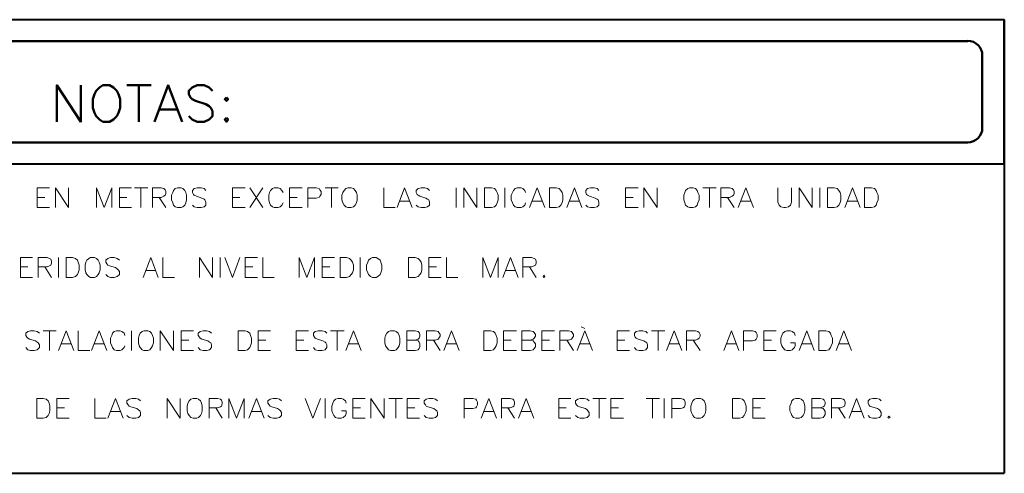
# Model space of a CAD drawing. Units: millimetres. Extents: x 1702 to 2459, y 2878 to 3234.
# Drawn here: x 2431 to 2459, y 2968 to 2981 of the extents above; entities that cross this region are included whole.
import ezdxf

# ---------------------------------------------------------------- set-up
doc = ezdxf.new("R2010")
doc.units = ezdxf.units.MM
doc.header["$LTSCALE"] = 0.1
doc.layers.add('Capa 1', color=7, linetype='Continuous')

msp = doc.modelspace()

# ---------------------------------------------------------------- linework, layer by layer
at = {"layer": 'Capa 1', "lineweight": 40}
for points in [[(2416.403, 2977.141), (2458.811, 2977.141), (2458.811, 2981.233), (2416.403, 2981.233), (2416.403, 2977.141)], [(2458.811, 2981.233), (2458.811, 2968.369)], [(2458.811, 2977.141), (2458.811, 2977.141)], [(2416.403, 2968.369), (2458.811, 2968.369)]]:
    msp.add_lwpolyline(points, dxfattribs=at)
at = {"layer": 'Capa 1', "lineweight": 50}
for points in [[(2457.779, 2980.621), (2417.423, 2980.621)], [(2458.187, 2978.161), (2458.187, 2980.213)], [(2431.943, 2978.341), (2431.943, 2979.373), (2432.627, 2978.341), (2432.627, 2979.373)], [(2433.251, 2979.373), (2433.155, 2979.313), (2433.059, 2979.217), (2433.011, 2979.121), (2432.963, 2978.977), (2432.963, 2978.737), (2433.011, 2978.593), (2433.059, 2978.497), (2433.155, 2978.401), (2433.251, 2978.341), (2433.443, 2978.341), (2433.551, 2978.401), (2433.647, 2978.497), (2433.695, 2978.593), (2433.743, 2978.737), (2433.743, 2978.977), (2433.695, 2979.121), (2433.647, 2979.217), (2433.551, 2979.313), (2433.443, 2979.373), (2433.251, 2979.373)], [(2433.935, 2979.373), (2434.619, 2979.373)], [(2434.271, 2979.373), (2434.271, 2978.341)], [(2434.715, 2978.341), (2435.099, 2979.373), (2435.495, 2978.341)], [(2436.359, 2979.217), (2436.263, 2979.313), (2436.119, 2979.373), (2435.927, 2979.373), (2435.783, 2979.313), (2435.687, 2979.217), (2435.687, 2979.121), (2435.735, 2979.025), (2435.783, 2978.977), (2435.879, 2978.929), (2436.167, 2978.833), (2436.263, 2978.785), (2436.311, 2978.737), (2436.359, 2978.641), (2436.359, 2978.497), (2436.263, 2978.401), (2436.119, 2978.341), (2435.927, 2978.341), (2435.783, 2978.401), (2435.687, 2978.497)], [(2436.755, 2979.025), (2436.707, 2978.977), (2436.755, 2978.929), (2436.803, 2978.977), (2436.755, 2979.025)], [(2434.859, 2978.689), (2435.339, 2978.689)], [(2436.755, 2978.449), (2436.707, 2978.401), (2436.755, 2978.341), (2436.803, 2978.401), (2436.755, 2978.449)], [(2417.423, 2977.753), (2457.779, 2977.753)]]:
    msp.add_lwpolyline(points, dxfattribs=at)
at = {"layer": 'Capa 1', "lineweight": 13}
for points in [[(2431.391, 2975.905), (2431.391, 2976.469), (2431.739, 2976.469)], [(2431.907, 2975.905), (2431.907, 2976.469), (2432.279, 2975.905), (2432.279, 2976.469)], [(2433.071, 2975.905), (2433.071, 2976.469), (2433.287, 2975.905), (2433.503, 2976.469), (2433.503, 2975.905)], [(2433.719, 2975.905), (2433.719, 2976.469), (2434.067, 2976.469)], [(2434.151, 2976.469), (2434.523, 2976.469)], [(2434.331, 2976.469), (2434.331, 2975.905)], [(2434.655, 2975.905), (2434.655, 2976.469), (2434.907, 2976.469), (2434.979, 2976.445), (2435.015, 2976.409), (2435.039, 2976.361), (2435.039, 2976.301), (2435.015, 2976.253), (2434.979, 2976.229), (2434.907, 2976.193), (2434.655, 2976.193)], [(2435.363, 2976.469), (2435.303, 2976.445), (2435.255, 2976.385), (2435.231, 2976.337), (2435.195, 2976.253), (2435.195, 2976.121), (2435.231, 2976.037), (2435.255, 2975.977), (2435.303, 2975.929), (2435.363, 2975.905), (2435.471, 2975.905), (2435.519, 2975.929), (2435.579, 2975.977), (2435.603, 2976.037), (2435.627, 2976.121), (2435.627, 2976.253), (2435.603, 2976.337), (2435.579, 2976.385), (2435.519, 2976.445), (2435.471, 2976.469), (2435.363, 2976.469)], [(2436.167, 2976.385), (2436.119, 2976.445), (2436.035, 2976.469), (2435.927, 2976.469), (2435.843, 2976.445), (2435.795, 2976.385), (2435.795, 2976.337), (2435.819, 2976.277), (2435.843, 2976.253), (2435.903, 2976.229), (2436.059, 2976.169), (2436.119, 2976.145), (2436.143, 2976.121), (2436.167, 2976.061), (2436.167, 2975.977), (2436.119, 2975.929), (2436.035, 2975.905), (2435.927, 2975.905), (2435.843, 2975.929), (2435.795, 2975.977)], [(2436.923, 2975.905), (2436.923, 2976.469), (2437.283, 2976.469)], [(2437.415, 2976.469), (2437.787, 2975.905)], [(2437.787, 2976.469), (2437.415, 2975.905)], [(2438.363, 2976.337), (2438.327, 2976.385), (2438.279, 2976.445), (2438.219, 2976.469), (2438.111, 2976.469), (2438.063, 2976.445), (2438.003, 2976.385), (2437.979, 2976.337), (2437.955, 2976.253), (2437.955, 2976.121), (2437.979, 2976.037), (2438.003, 2975.977), (2438.063, 2975.929), (2438.111, 2975.905), (2438.219, 2975.905), (2438.279, 2975.929), (2438.327, 2975.977), (2438.363, 2976.037)], [(2438.543, 2975.905), (2438.543, 2976.469), (2438.903, 2976.469)], [(2439.059, 2975.905), (2439.059, 2976.469), (2439.299, 2976.469), (2439.383, 2976.445), (2439.407, 2976.409), (2439.443, 2976.361), (2439.443, 2976.277), (2439.407, 2976.229), (2439.383, 2976.193), (2439.299, 2976.169), (2439.059, 2976.169)], [(2439.551, 2976.469), (2439.923, 2976.469)], [(2439.731, 2976.469), (2439.731, 2975.905)], [(2440.199, 2976.469), (2440.139, 2976.445), (2440.091, 2976.385), (2440.055, 2976.337), (2440.031, 2976.253), (2440.031, 2976.121), (2440.055, 2976.037), (2440.091, 2975.977), (2440.139, 2975.929), (2440.199, 2975.905), (2440.295, 2975.905), (2440.355, 2975.929), (2440.403, 2975.977), (2440.439, 2976.037), (2440.463, 2976.121), (2440.463, 2976.253), (2440.439, 2976.337), (2440.403, 2976.385), (2440.355, 2976.445), (2440.295, 2976.469), (2440.199, 2976.469)], [(2441.219, 2976.469), (2441.219, 2975.905), (2441.543, 2975.905)], [(2441.591, 2975.905), (2441.807, 2976.469), (2442.023, 2975.905)], [(2442.515, 2976.385), (2442.455, 2976.445), (2442.383, 2976.469), (2442.275, 2976.469), (2442.191, 2976.445), (2442.131, 2976.385), (2442.131, 2976.337), (2442.167, 2976.277), (2442.191, 2976.253), (2442.239, 2976.229), (2442.407, 2976.169), (2442.455, 2976.145), (2442.491, 2976.121), (2442.515, 2976.061), (2442.515, 2975.977), (2442.455, 2975.929), (2442.383, 2975.905), (2442.275, 2975.905), (2442.191, 2975.929), (2442.131, 2975.977)], [(2443.271, 2976.469), (2443.271, 2975.905)], [(2443.487, 2975.905), (2443.487, 2976.469), (2443.859, 2975.905), (2443.859, 2976.469)], [(2444.075, 2975.905), (2444.075, 2976.469), (2444.267, 2976.469), (2444.351, 2976.445), (2444.399, 2976.385), (2444.435, 2976.337), (2444.459, 2976.253), (2444.459, 2976.121), (2444.435, 2976.037), (2444.399, 2975.977), (2444.351, 2975.929), (2444.267, 2975.905), (2444.075, 2975.905)], [(2444.651, 2976.469), (2444.651, 2975.905)], [(2445.239, 2976.337), (2445.215, 2976.385), (2445.155, 2976.445), (2445.107, 2976.469), (2444.999, 2976.469), (2444.939, 2976.445), (2444.891, 2976.385), (2444.867, 2976.337), (2444.831, 2976.253), (2444.831, 2976.121), (2444.867, 2976.037), (2444.891, 2975.977), (2444.939, 2975.929), (2444.999, 2975.905), (2445.107, 2975.905), (2445.155, 2975.929), (2445.215, 2975.977), (2445.239, 2976.037)], [(2445.347, 2975.905), (2445.563, 2976.469), (2445.779, 2975.905)], [(2445.911, 2975.905), (2445.911, 2976.469), (2446.103, 2976.469), (2446.187, 2976.445), (2446.235, 2976.385), (2446.271, 2976.337), (2446.295, 2976.253), (2446.295, 2976.121), (2446.271, 2976.037), (2446.235, 2975.977), (2446.187, 2975.929), (2446.103, 2975.905), (2445.911, 2975.905)], [(2446.403, 2975.905), (2446.619, 2976.469), (2446.835, 2975.905)], [(2447.315, 2976.385), (2447.267, 2976.445), (2447.183, 2976.469), (2447.075, 2976.469), (2446.991, 2976.445), (2446.943, 2976.385), (2446.943, 2976.337), (2446.967, 2976.277), (2446.991, 2976.253), (2447.051, 2976.229), (2447.207, 2976.169), (2447.267, 2976.145), (2447.291, 2976.121), (2447.315, 2976.061), (2447.315, 2975.977), (2447.267, 2975.929), (2447.183, 2975.905), (2447.075, 2975.905), (2446.991, 2975.929), (2446.943, 2975.977)], [(2448.071, 2975.905), (2448.071, 2976.469), (2448.431, 2976.469)], [(2448.587, 2975.905), (2448.587, 2976.469), (2448.971, 2975.905), (2448.971, 2976.469)], [(2449.883, 2976.469), (2449.835, 2976.445), (2449.775, 2976.385), (2449.751, 2976.337), (2449.727, 2976.253), (2449.727, 2976.121), (2449.751, 2976.037), (2449.775, 2975.977), (2449.835, 2975.929), (2449.883, 2975.905), (2449.991, 2975.905), (2450.051, 2975.929), (2450.099, 2975.977), (2450.123, 2976.037), (2450.159, 2976.121), (2450.159, 2976.253), (2450.123, 2976.337), (2450.099, 2976.385), (2450.051, 2976.445), (2449.991, 2976.469), (2449.883, 2976.469)], [(2450.267, 2976.469), (2450.639, 2976.469)], [(2450.447, 2976.469), (2450.447, 2975.905)], [(2450.771, 2975.905), (2450.771, 2976.469), (2451.023, 2976.469), (2451.095, 2976.445), (2451.131, 2976.409), (2451.155, 2976.361), (2451.155, 2976.301), (2451.131, 2976.253), (2451.095, 2976.229), (2451.023, 2976.193), (2450.771, 2976.193)], [(2451.263, 2975.905), (2451.479, 2976.469), (2451.695, 2975.905)], [(2452.391, 2976.469), (2452.391, 2976.061), (2452.427, 2975.977), (2452.475, 2975.929), (2452.559, 2975.905), (2452.607, 2975.905), (2452.691, 2975.929), (2452.751, 2975.977), (2452.775, 2976.061), (2452.775, 2976.469)], [(2452.991, 2975.905), (2452.991, 2976.469), (2453.363, 2975.905), (2453.363, 2976.469)], [(2453.579, 2976.469), (2453.579, 2975.905)], [(2453.795, 2975.905), (2453.795, 2976.469), (2453.987, 2976.469), (2454.071, 2976.445), (2454.119, 2976.385), (2454.155, 2976.337), (2454.179, 2976.253), (2454.179, 2976.121), (2454.155, 2976.037), (2454.119, 2975.977), (2454.071, 2975.929), (2453.987, 2975.905), (2453.795, 2975.905)], [(2454.287, 2975.905), (2454.503, 2976.469), (2454.719, 2975.905)], [(2454.851, 2975.905), (2454.851, 2976.469), (2455.043, 2976.469), (2455.127, 2976.445), (2455.175, 2976.385), (2455.199, 2976.337), (2455.235, 2976.253), (2455.235, 2976.121), (2455.199, 2976.037), (2455.175, 2975.977), (2455.127, 2975.929), (2455.043, 2975.905), (2454.851, 2975.905)], [(2431.391, 2976.193), (2431.607, 2976.193)], [(2433.719, 2976.193), (2433.935, 2976.193)], [(2434.847, 2976.193), (2435.039, 2975.905)], [(2436.923, 2976.193), (2437.139, 2976.193)], [(2438.543, 2976.193), (2438.759, 2976.193)], [(2441.675, 2976.085), (2441.951, 2976.085)], [(2445.431, 2976.085), (2445.695, 2976.085)], [(2446.487, 2976.085), (2446.751, 2976.085)], [(2448.071, 2976.193), (2448.287, 2976.193)], [(2450.963, 2976.193), (2451.155, 2975.905)], [(2451.347, 2976.085), (2451.611, 2976.085)], [(2454.371, 2976.085), (2454.635, 2976.085)], [(2431.391, 2975.905), (2431.739, 2975.905)], [(2433.719, 2975.905), (2434.067, 2975.905)], [(2436.923, 2975.905), (2437.283, 2975.905)], [(2438.543, 2975.905), (2438.903, 2975.905)], [(2448.071, 2975.905), (2448.431, 2975.905)], [(2430.911, 2973.925), (2430.911, 2974.489), (2431.259, 2974.489)], [(2431.415, 2973.925), (2431.415, 2974.489), (2431.667, 2974.489), (2431.739, 2974.465), (2431.775, 2974.441), (2431.799, 2974.381), (2431.799, 2974.333), (2431.775, 2974.273), (2431.739, 2974.249), (2431.667, 2974.225), (2431.415, 2974.225)], [(2431.991, 2974.489), (2431.991, 2973.925)], [(2432.207, 2973.925), (2432.207, 2974.489), (2432.387, 2974.489), (2432.471, 2974.465), (2432.531, 2974.417), (2432.555, 2974.357), (2432.579, 2974.273), (2432.579, 2974.141), (2432.555, 2974.057), (2432.531, 2974.009), (2432.471, 2973.949), (2432.387, 2973.925), (2432.207, 2973.925)], [(2432.903, 2974.489), (2432.855, 2974.465), (2432.795, 2974.417), (2432.771, 2974.357), (2432.747, 2974.273), (2432.747, 2974.141), (2432.771, 2974.057), (2432.795, 2974.009), (2432.855, 2973.949), (2432.903, 2973.925), (2433.011, 2973.925), (2433.071, 2973.949), (2433.119, 2974.009), (2433.143, 2974.057), (2433.179, 2974.141), (2433.179, 2974.273), (2433.143, 2974.357), (2433.119, 2974.417), (2433.071, 2974.465), (2433.011, 2974.489), (2432.903, 2974.489)], [(2433.719, 2974.417), (2433.659, 2974.465), (2433.575, 2974.489), (2433.467, 2974.489), (2433.395, 2974.465), (2433.335, 2974.417), (2433.335, 2974.357), (2433.359, 2974.309), (2433.395, 2974.273), (2433.443, 2974.249), (2433.611, 2974.201), (2433.659, 2974.165), (2433.683, 2974.141), (2433.719, 2974.093), (2433.719, 2974.009), (2433.659, 2973.949), (2433.575, 2973.925), (2433.467, 2973.925), (2433.395, 2973.949), (2433.335, 2974.009)], [(2434.391, 2973.925), (2434.607, 2974.489), (2434.823, 2973.925)], [(2434.955, 2974.489), (2434.955, 2973.925), (2435.279, 2973.925)], [(2435.987, 2973.925), (2435.987, 2974.489), (2436.359, 2973.925), (2436.359, 2974.489)], [(2436.575, 2974.489), (2436.575, 2973.925)], [(2436.707, 2974.489), (2436.923, 2973.925), (2437.139, 2974.489)], [(2437.283, 2973.925), (2437.283, 2974.489), (2437.631, 2974.489)], [(2437.787, 2974.489), (2437.787, 2973.925), (2438.111, 2973.925)], [(2438.819, 2973.925), (2438.819, 2974.489), (2439.035, 2973.925), (2439.251, 2974.489), (2439.251, 2973.925)], [(2439.467, 2973.925), (2439.467, 2974.489), (2439.815, 2974.489)], [(2439.983, 2973.925), (2439.983, 2974.489), (2440.163, 2974.489), (2440.247, 2974.465), (2440.295, 2974.417), (2440.331, 2974.357), (2440.355, 2974.273), (2440.355, 2974.141), (2440.331, 2974.057), (2440.295, 2974.009), (2440.247, 2973.949), (2440.163, 2973.925), (2439.983, 2973.925)], [(2440.547, 2974.489), (2440.547, 2973.925)], [(2440.895, 2974.489), (2440.835, 2974.465), (2440.787, 2974.417), (2440.763, 2974.357), (2440.727, 2974.273), (2440.727, 2974.141), (2440.763, 2974.057), (2440.787, 2974.009), (2440.835, 2973.949), (2440.895, 2973.925), (2441.003, 2973.925), (2441.051, 2973.949), (2441.111, 2974.009), (2441.135, 2974.057), (2441.159, 2974.141), (2441.159, 2974.273), (2441.135, 2974.357), (2441.111, 2974.417), (2441.051, 2974.465), (2441.003, 2974.489), (2440.895, 2974.489)], [(2441.915, 2973.925), (2441.915, 2974.489), (2442.107, 2974.489), (2442.191, 2974.465), (2442.239, 2974.417), (2442.275, 2974.357), (2442.299, 2974.273), (2442.299, 2974.141), (2442.275, 2974.057), (2442.239, 2974.009), (2442.191, 2973.949), (2442.107, 2973.925), (2441.915, 2973.925)], [(2442.491, 2973.925), (2442.491, 2974.489), (2442.839, 2974.489)], [(2442.995, 2974.489), (2442.995, 2973.925), (2443.319, 2973.925)], [(2444.027, 2973.925), (2444.027, 2974.489), (2444.243, 2973.925), (2444.459, 2974.489), (2444.459, 2973.925)], [(2444.591, 2973.925), (2444.807, 2974.489), (2445.023, 2973.925)], [(2445.155, 2973.925), (2445.155, 2974.489), (2445.407, 2974.489), (2445.479, 2974.465), (2445.515, 2974.441), (2445.539, 2974.381), (2445.539, 2974.333), (2445.515, 2974.273), (2445.479, 2974.249), (2445.407, 2974.225), (2445.155, 2974.225)], [(2430.911, 2974.225), (2431.127, 2974.225)], [(2431.607, 2974.225), (2431.799, 2973.925)], [(2434.475, 2974.117), (2434.739, 2974.117)], [(2437.283, 2974.225), (2437.499, 2974.225)], [(2439.467, 2974.225), (2439.683, 2974.225)], [(2442.491, 2974.225), (2442.707, 2974.225)], [(2444.675, 2974.117), (2444.939, 2974.117)], [(2445.347, 2974.225), (2445.539, 2973.925)], [(2430.911, 2973.925), (2431.259, 2973.925)], [(2437.283, 2973.925), (2437.631, 2973.925)], [(2439.467, 2973.925), (2439.815, 2973.925)], [(2442.491, 2973.925), (2442.839, 2973.925)], [(2445.755, 2973.985), (2445.731, 2973.949), (2445.755, 2973.925), (2445.779, 2973.949), (2445.755, 2973.985)], [(2446.919, 2972.473), (2446.811, 2972.521)], [(2431.451, 2972.341), (2431.391, 2972.389), (2431.307, 2972.413), (2431.199, 2972.413), (2431.127, 2972.389), (2431.067, 2972.341), (2431.067, 2972.281), (2431.091, 2972.233), (2431.127, 2972.197), (2431.175, 2972.173), (2431.343, 2972.125), (2431.391, 2972.089), (2431.415, 2972.065), (2431.451, 2972.017), (2431.451, 2971.933), (2431.391, 2971.873), (2431.307, 2971.849), (2431.199, 2971.849), (2431.127, 2971.873), (2431.067, 2971.933)], [(2431.559, 2972.413), (2431.931, 2972.413)], [(2431.739, 2972.413), (2431.739, 2971.849)], [(2431.991, 2971.849), (2432.207, 2972.413), (2432.423, 2971.849)], [(2432.555, 2972.413), (2432.555, 2971.849), (2432.879, 2971.849)], [(2432.927, 2971.849), (2433.143, 2972.413), (2433.359, 2971.849)], [(2433.875, 2972.281), (2433.851, 2972.341), (2433.791, 2972.389), (2433.743, 2972.413), (2433.635, 2972.413), (2433.575, 2972.389), (2433.527, 2972.341), (2433.503, 2972.281), (2433.467, 2972.197), (2433.467, 2972.065), (2433.503, 2971.981), (2433.527, 2971.933), (2433.575, 2971.873), (2433.635, 2971.849), (2433.743, 2971.849), (2433.791, 2971.873), (2433.851, 2971.933), (2433.875, 2971.981)], [(2434.067, 2972.413), (2434.067, 2971.849)], [(2434.415, 2972.413), (2434.367, 2972.389), (2434.307, 2972.341), (2434.283, 2972.281), (2434.259, 2972.197), (2434.259, 2972.065), (2434.283, 2971.981), (2434.307, 2971.933), (2434.367, 2971.873), (2434.415, 2971.849), (2434.523, 2971.849), (2434.583, 2971.873), (2434.631, 2971.933), (2434.655, 2971.981), (2434.691, 2972.065), (2434.691, 2972.197), (2434.655, 2972.281), (2434.631, 2972.341), (2434.583, 2972.389), (2434.523, 2972.413), (2434.415, 2972.413)], [(2434.871, 2971.849), (2434.871, 2972.413), (2435.255, 2971.849), (2435.255, 2972.413)], [(2435.471, 2971.849), (2435.471, 2972.413), (2435.819, 2972.413)], [(2435.471, 2972.149), (2435.687, 2972.149)], [(2436.335, 2972.341), (2436.275, 2972.389), (2436.203, 2972.413), (2436.095, 2972.413), (2436.011, 2972.389), (2435.951, 2972.341), (2435.951, 2972.281), (2435.987, 2972.233), (2436.011, 2972.197), (2436.059, 2972.173), (2436.227, 2972.125), (2436.275, 2972.089), (2436.311, 2972.065), (2436.335, 2972.017), (2436.335, 2971.933), (2436.275, 2971.873), (2436.203, 2971.849), (2436.095, 2971.849), (2436.011, 2971.873), (2435.951, 2971.933)], [(2437.091, 2971.849), (2437.091, 2972.413), (2437.283, 2972.413), (2437.355, 2972.389), (2437.415, 2972.341), (2437.439, 2972.281), (2437.463, 2972.197), (2437.463, 2972.065), (2437.439, 2971.981), (2437.415, 2971.933), (2437.355, 2971.873), (2437.283, 2971.849), (2437.091, 2971.849)], [(2437.655, 2971.849), (2437.655, 2972.413), (2438.003, 2972.413)], [(2437.655, 2972.149), (2437.871, 2972.149)], [(2438.735, 2971.849), (2438.735, 2972.413), (2439.083, 2972.413)], [(2438.735, 2972.149), (2438.951, 2972.149)], [(2439.599, 2972.341), (2439.551, 2972.389), (2439.467, 2972.413), (2439.359, 2972.413), (2439.275, 2972.389), (2439.227, 2972.341), (2439.227, 2972.281), (2439.251, 2972.233), (2439.275, 2972.197), (2439.335, 2972.173), (2439.491, 2972.125), (2439.551, 2972.089), (2439.575, 2972.065), (2439.599, 2972.017), (2439.599, 2971.933), (2439.551, 2971.873), (2439.467, 2971.849), (2439.359, 2971.849), (2439.275, 2971.873), (2439.227, 2971.933)], [(2439.707, 2972.413), (2440.091, 2972.413)], [(2439.899, 2972.413), (2439.899, 2971.849)], [(2440.139, 2971.849), (2440.355, 2972.413), (2440.571, 2971.849)], [(2441.411, 2972.413), (2441.351, 2972.389), (2441.303, 2972.341), (2441.267, 2972.281), (2441.243, 2972.197), (2441.243, 2972.065), (2441.267, 2971.981), (2441.303, 2971.933), (2441.351, 2971.873), (2441.411, 2971.849), (2441.519, 2971.849), (2441.567, 2971.873), (2441.627, 2971.933), (2441.651, 2971.981), (2441.675, 2972.065), (2441.675, 2972.197), (2441.651, 2972.281), (2441.627, 2972.341), (2441.567, 2972.389), (2441.519, 2972.413), (2441.411, 2972.413)], [(2442.107, 2972.149), (2442.191, 2972.125), (2442.215, 2972.089), (2442.239, 2972.041), (2442.239, 2971.957), (2442.215, 2971.909), (2442.191, 2971.873), (2442.107, 2971.849), (2441.867, 2971.849), (2441.867, 2972.413), (2442.107, 2972.413), (2442.191, 2972.389), (2442.215, 2972.365), (2442.239, 2972.305), (2442.239, 2972.257), (2442.215, 2972.197), (2442.191, 2972.173), (2442.107, 2972.149), (2441.867, 2972.149)], [(2442.431, 2971.849), (2442.431, 2972.413), (2442.671, 2972.413), (2442.755, 2972.389), (2442.779, 2972.365), (2442.815, 2972.305), (2442.815, 2972.257), (2442.779, 2972.197), (2442.755, 2972.173), (2442.671, 2972.149), (2442.431, 2972.149)], [(2442.623, 2972.149), (2442.815, 2971.849)], [(2442.923, 2971.849), (2443.139, 2972.413), (2443.355, 2971.849)], [(2444.051, 2971.849), (2444.051, 2972.413), (2444.243, 2972.413), (2444.327, 2972.389), (2444.375, 2972.341), (2444.399, 2972.281), (2444.435, 2972.197), (2444.435, 2972.065), (2444.399, 2971.981), (2444.375, 2971.933), (2444.327, 2971.873), (2444.243, 2971.849), (2444.051, 2971.849)], [(2444.615, 2971.849), (2444.615, 2972.413), (2444.975, 2972.413)], [(2444.615, 2972.149), (2444.831, 2972.149)], [(2445.371, 2972.149), (2445.455, 2972.125), (2445.479, 2972.089), (2445.515, 2972.041), (2445.515, 2971.957), (2445.479, 2971.909), (2445.455, 2971.873), (2445.371, 2971.849), (2445.131, 2971.849), (2445.131, 2972.413), (2445.371, 2972.413), (2445.455, 2972.389), (2445.479, 2972.365), (2445.515, 2972.305), (2445.515, 2972.257), (2445.479, 2972.197), (2445.455, 2972.173), (2445.371, 2972.149), (2445.131, 2972.149)], [(2445.695, 2971.849), (2445.695, 2972.413), (2446.055, 2972.413)], [(2445.695, 2972.149), (2445.911, 2972.149)], [(2446.211, 2971.849), (2446.211, 2972.413), (2446.451, 2972.413), (2446.535, 2972.389), (2446.559, 2972.365), (2446.595, 2972.305), (2446.595, 2972.257), (2446.559, 2972.197), (2446.535, 2972.173), (2446.451, 2972.149), (2446.211, 2972.149)], [(2446.403, 2972.149), (2446.595, 2971.849)], [(2446.703, 2971.849), (2446.919, 2972.413), (2447.135, 2971.849)], [(2447.831, 2971.849), (2447.831, 2972.413), (2448.179, 2972.413)], [(2447.831, 2972.149), (2448.047, 2972.149)], [(2448.695, 2972.341), (2448.647, 2972.389), (2448.563, 2972.413), (2448.455, 2972.413), (2448.371, 2972.389), (2448.323, 2972.341), (2448.323, 2972.281), (2448.347, 2972.233), (2448.371, 2972.197), (2448.431, 2972.173), (2448.587, 2972.125), (2448.647, 2972.089), (2448.671, 2972.065), (2448.695, 2972.017), (2448.695, 2971.933), (2448.647, 2971.873), (2448.563, 2971.849), (2448.455, 2971.849), (2448.371, 2971.873), (2448.323, 2971.933)], [(2448.803, 2972.413), (2449.187, 2972.413)], [(2448.995, 2972.413), (2448.995, 2971.849)], [(2449.235, 2971.849), (2449.451, 2972.413), (2449.667, 2971.849)], [(2449.799, 2971.849), (2449.799, 2972.413), (2450.051, 2972.413), (2450.123, 2972.389), (2450.159, 2972.365), (2450.183, 2972.305), (2450.183, 2972.257), (2450.159, 2972.197), (2450.123, 2972.173), (2450.051, 2972.149), (2449.799, 2972.149)], [(2449.991, 2972.149), (2450.183, 2971.849)], [(2450.855, 2971.849), (2451.071, 2972.413), (2451.287, 2971.849)], [(2451.419, 2971.849), (2451.419, 2972.413), (2451.671, 2972.413), (2451.743, 2972.389), (2451.779, 2972.365), (2451.803, 2972.305), (2451.803, 2972.233), (2451.779, 2972.173), (2451.743, 2972.149), (2451.671, 2972.125), (2451.419, 2972.125)], [(2451.995, 2971.849), (2451.995, 2972.413), (2452.343, 2972.413)], [(2451.995, 2972.149), (2452.211, 2972.149)], [(2452.883, 2972.281), (2452.859, 2972.341), (2452.799, 2972.389), (2452.751, 2972.413), (2452.643, 2972.413), (2452.583, 2972.389), (2452.535, 2972.341), (2452.499, 2972.281), (2452.475, 2972.197), (2452.475, 2972.065), (2452.499, 2971.981), (2452.535, 2971.933), (2452.583, 2971.873), (2452.643, 2971.849), (2452.751, 2971.849), (2452.799, 2971.873), (2452.859, 2971.933), (2452.883, 2971.981), (2452.883, 2972.065), (2452.751, 2972.065)], [(2452.991, 2971.849), (2453.207, 2972.413), (2453.423, 2971.849)], [(2453.555, 2971.849), (2453.555, 2972.413), (2453.747, 2972.413), (2453.831, 2972.389), (2453.879, 2972.341), (2453.903, 2972.281), (2453.939, 2972.197), (2453.939, 2972.065), (2453.903, 2971.981), (2453.879, 2971.933), (2453.831, 2971.873), (2453.747, 2971.849), (2453.555, 2971.849)], [(2454.047, 2971.849), (2454.263, 2972.413), (2454.479, 2971.849)], [(2432.063, 2972.041), (2432.339, 2972.041)], [(2433.011, 2972.041), (2433.287, 2972.041)], [(2440.223, 2972.041), (2440.487, 2972.041)], [(2442.995, 2972.041), (2443.271, 2972.041)], [(2446.775, 2972.041), (2447.051, 2972.041)], [(2449.319, 2972.041), (2449.583, 2972.041)], [(2450.939, 2972.041), (2451.203, 2972.041)], [(2453.075, 2972.041), (2453.339, 2972.041)], [(2454.119, 2972.041), (2454.395, 2972.041)], [(2435.471, 2971.849), (2435.819, 2971.849)], [(2437.655, 2971.849), (2438.003, 2971.849)], [(2438.735, 2971.849), (2439.083, 2971.849)], [(2444.615, 2971.849), (2444.975, 2971.849)], [(2445.695, 2971.849), (2446.055, 2971.849)], [(2447.831, 2971.849), (2448.179, 2971.849)], [(2451.995, 2971.849), (2452.343, 2971.849)], [(2431.379, 2969.929), (2431.379, 2970.493), (2431.559, 2970.493), (2431.643, 2970.469), (2431.703, 2970.421), (2431.727, 2970.361), (2431.751, 2970.277), (2431.751, 2970.145), (2431.727, 2970.061), (2431.703, 2970.013), (2431.643, 2969.953), (2431.559, 2969.929), (2431.379, 2969.929)], [(2431.943, 2969.929), (2431.943, 2970.493), (2432.291, 2970.493)], [(2433.023, 2970.493), (2433.023, 2969.929), (2433.347, 2969.929)], [(2433.395, 2969.929), (2433.611, 2970.493), (2433.827, 2969.929)], [(2434.319, 2970.421), (2434.259, 2970.469), (2434.187, 2970.493), (2434.079, 2970.493), (2433.995, 2970.469), (2433.935, 2970.421), (2433.935, 2970.361), (2433.971, 2970.313), (2433.995, 2970.277), (2434.043, 2970.253), (2434.211, 2970.205), (2434.259, 2970.169), (2434.295, 2970.145), (2434.319, 2970.097), (2434.319, 2970.013), (2434.259, 2969.953), (2434.187, 2969.929), (2434.079, 2969.929), (2433.995, 2969.953), (2433.935, 2970.013)], [(2435.075, 2969.929), (2435.075, 2970.493), (2435.447, 2969.929), (2435.447, 2970.493)], [(2435.807, 2970.493), (2435.747, 2970.469), (2435.699, 2970.421), (2435.663, 2970.361), (2435.639, 2970.277), (2435.639, 2970.145), (2435.663, 2970.061), (2435.699, 2970.013), (2435.747, 2969.953), (2435.807, 2969.929), (2435.915, 2969.929), (2435.963, 2969.953), (2436.023, 2970.013), (2436.047, 2970.061), (2436.071, 2970.145), (2436.071, 2970.277), (2436.047, 2970.361), (2436.023, 2970.421), (2435.963, 2970.469), (2435.915, 2970.493), (2435.807, 2970.493)], [(2436.263, 2969.929), (2436.263, 2970.493), (2436.503, 2970.493), (2436.587, 2970.469), (2436.611, 2970.445), (2436.635, 2970.385), (2436.635, 2970.337), (2436.611, 2970.277), (2436.587, 2970.253), (2436.503, 2970.229), (2436.263, 2970.229)], [(2436.827, 2969.929), (2436.827, 2970.493), (2437.043, 2969.929), (2437.259, 2970.493), (2437.259, 2969.929)], [(2437.391, 2969.929), (2437.607, 2970.493), (2437.823, 2969.929)], [(2438.315, 2970.421), (2438.255, 2970.469), (2438.183, 2970.493), (2438.075, 2970.493), (2437.991, 2970.469), (2437.931, 2970.421), (2437.931, 2970.361), (2437.967, 2970.313), (2437.991, 2970.277), (2438.039, 2970.253), (2438.207, 2970.205), (2438.255, 2970.169), (2438.291, 2970.145), (2438.315, 2970.097), (2438.315, 2970.013), (2438.255, 2969.953), (2438.183, 2969.929), (2438.075, 2969.929), (2437.991, 2969.953), (2437.931, 2970.013)], [(2438.987, 2970.493), (2439.203, 2969.929), (2439.419, 2970.493)], [(2439.551, 2970.493), (2439.551, 2969.929)], [(2440.151, 2970.361), (2440.127, 2970.421), (2440.067, 2970.469), (2440.019, 2970.493), (2439.911, 2970.493), (2439.851, 2970.469), (2439.803, 2970.421), (2439.767, 2970.361), (2439.743, 2970.277), (2439.743, 2970.145), (2439.767, 2970.061), (2439.803, 2970.013), (2439.851, 2969.953), (2439.911, 2969.929), (2440.019, 2969.929), (2440.067, 2969.953), (2440.127, 2970.013), (2440.151, 2970.061), (2440.151, 2970.145), (2440.019, 2970.145)], [(2440.343, 2969.929), (2440.343, 2970.493), (2440.691, 2970.493)], [(2440.847, 2969.929), (2440.847, 2970.493), (2441.231, 2969.929), (2441.231, 2970.493)], [(2441.363, 2970.493), (2441.747, 2970.493)], [(2441.555, 2970.493), (2441.555, 2969.929)], [(2441.879, 2969.929), (2441.879, 2970.493), (2442.227, 2970.493)], [(2442.743, 2970.421), (2442.683, 2970.469), (2442.611, 2970.493), (2442.503, 2970.493), (2442.419, 2970.469), (2442.359, 2970.421), (2442.359, 2970.361), (2442.395, 2970.313), (2442.419, 2970.277), (2442.467, 2970.253), (2442.635, 2970.205), (2442.683, 2970.169), (2442.719, 2970.145), (2442.743, 2970.097), (2442.743, 2970.013), (2442.683, 2969.953), (2442.611, 2969.929), (2442.503, 2969.929), (2442.419, 2969.953), (2442.359, 2970.013)], [(2443.499, 2969.929), (2443.499, 2970.493), (2443.739, 2970.493), (2443.823, 2970.469), (2443.847, 2970.445), (2443.871, 2970.385), (2443.871, 2970.313), (2443.847, 2970.253), (2443.823, 2970.229), (2443.739, 2970.205), (2443.499, 2970.205)], [(2443.979, 2969.929), (2444.195, 2970.493), (2444.411, 2969.929)], [(2444.555, 2969.929), (2444.555, 2970.493), (2444.795, 2970.493), (2444.879, 2970.469), (2444.903, 2970.445), (2444.927, 2970.385), (2444.927, 2970.337), (2444.903, 2970.277), (2444.879, 2970.253), (2444.795, 2970.229), (2444.555, 2970.229)], [(2445.035, 2969.929), (2445.251, 2970.493), (2445.467, 2969.929)], [(2446.175, 2969.929), (2446.175, 2970.493), (2446.523, 2970.493)], [(2447.039, 2970.421), (2446.979, 2970.469), (2446.895, 2970.493), (2446.787, 2970.493), (2446.715, 2970.469), (2446.655, 2970.421), (2446.655, 2970.361), (2446.679, 2970.313), (2446.715, 2970.277), (2446.763, 2970.253), (2446.931, 2970.205), (2446.979, 2970.169), (2447.003, 2970.145), (2447.039, 2970.097), (2447.039, 2970.013), (2446.979, 2969.953), (2446.895, 2969.929), (2446.787, 2969.929), (2446.715, 2969.953), (2446.655, 2970.013)], [(2447.147, 2970.493), (2447.519, 2970.493)], [(2447.327, 2970.493), (2447.327, 2969.929)], [(2447.651, 2969.929), (2447.651, 2970.493), (2448.011, 2970.493)], [(2448.659, 2970.493), (2449.031, 2970.493)], [(2448.839, 2970.493), (2448.839, 2969.929)], [(2449.163, 2970.493), (2449.163, 2969.929)], [(2449.379, 2969.929), (2449.379, 2970.493), (2449.631, 2970.493), (2449.703, 2970.469), (2449.739, 2970.445), (2449.763, 2970.385), (2449.763, 2970.313), (2449.739, 2970.253), (2449.703, 2970.229), (2449.631, 2970.205), (2449.379, 2970.205)], [(2450.087, 2970.493), (2450.027, 2970.469), (2449.979, 2970.421), (2449.955, 2970.361), (2449.919, 2970.277), (2449.919, 2970.145), (2449.955, 2970.061), (2449.979, 2970.013), (2450.027, 2969.953), (2450.087, 2969.929), (2450.195, 2969.929), (2450.243, 2969.953), (2450.303, 2970.013), (2450.327, 2970.061), (2450.351, 2970.145), (2450.351, 2970.277), (2450.327, 2970.361), (2450.303, 2970.421), (2450.243, 2970.469), (2450.195, 2970.493), (2450.087, 2970.493)], [(2451.107, 2969.929), (2451.107, 2970.493), (2451.299, 2970.493), (2451.383, 2970.469), (2451.431, 2970.421), (2451.467, 2970.361), (2451.491, 2970.277), (2451.491, 2970.145), (2451.467, 2970.061), (2451.431, 2970.013), (2451.383, 2969.953), (2451.299, 2969.929), (2451.107, 2969.929)], [(2451.683, 2969.929), (2451.683, 2970.493), (2452.031, 2970.493)], [(2452.895, 2970.493), (2452.835, 2970.469), (2452.787, 2970.421), (2452.763, 2970.361), (2452.727, 2970.277), (2452.727, 2970.145), (2452.763, 2970.061), (2452.787, 2970.013), (2452.835, 2969.953), (2452.895, 2969.929), (2453.003, 2969.929), (2453.051, 2969.953), (2453.111, 2970.013), (2453.135, 2970.061), (2453.159, 2970.145), (2453.159, 2970.277), (2453.135, 2970.361), (2453.111, 2970.421), (2453.051, 2970.469), (2453.003, 2970.493), (2452.895, 2970.493)], [(2453.591, 2970.229), (2453.675, 2970.205), (2453.699, 2970.169), (2453.735, 2970.121), (2453.735, 2970.037), (2453.699, 2969.989), (2453.675, 2969.953), (2453.591, 2969.929), (2453.351, 2969.929), (2453.351, 2970.493), (2453.591, 2970.493), (2453.675, 2970.469), (2453.699, 2970.445), (2453.735, 2970.385), (2453.735, 2970.337), (2453.699, 2970.277), (2453.675, 2970.253), (2453.591, 2970.229), (2453.351, 2970.229)], [(2453.915, 2969.929), (2453.915, 2970.493), (2454.167, 2970.493), (2454.239, 2970.469), (2454.275, 2970.445), (2454.299, 2970.385), (2454.299, 2970.337), (2454.275, 2970.277), (2454.239, 2970.253), (2454.167, 2970.229), (2453.915, 2970.229)], [(2454.407, 2969.929), (2454.623, 2970.493), (2454.839, 2969.929)], [(2455.319, 2970.421), (2455.271, 2970.469), (2455.187, 2970.493), (2455.079, 2970.493), (2454.995, 2970.469), (2454.947, 2970.421), (2454.947, 2970.361), (2454.971, 2970.313), (2454.995, 2970.277), (2455.055, 2970.253), (2455.211, 2970.205), (2455.271, 2970.169), (2455.295, 2970.145), (2455.319, 2970.097), (2455.319, 2970.013), (2455.271, 2969.953), (2455.187, 2969.929), (2455.079, 2969.929), (2454.995, 2969.953), (2454.947, 2970.013)], [(2431.943, 2970.229), (2432.159, 2970.229)], [(2436.455, 2970.229), (2436.635, 2969.929)], [(2440.343, 2970.229), (2440.559, 2970.229)], [(2441.879, 2970.229), (2442.095, 2970.229)], [(2444.735, 2970.229), (2444.927, 2969.929)], [(2446.175, 2970.229), (2446.391, 2970.229)], [(2447.651, 2970.229), (2447.867, 2970.229)], [(2451.683, 2970.229), (2451.899, 2970.229)], [(2454.107, 2970.229), (2454.299, 2969.929)], [(2431.943, 2969.929), (2432.291, 2969.929)], [(2433.479, 2970.121), (2433.755, 2970.121)], [(2437.475, 2970.121), (2437.751, 2970.121)], [(2440.343, 2969.929), (2440.691, 2969.929)], [(2441.879, 2969.929), (2442.227, 2969.929)], [(2444.063, 2970.121), (2444.339, 2970.121)], [(2445.119, 2970.121), (2445.383, 2970.121)], [(2446.175, 2969.929), (2446.523, 2969.929)], [(2447.651, 2969.929), (2448.011, 2969.929)], [(2451.683, 2969.929), (2452.031, 2969.929)], [(2454.491, 2970.121), (2454.755, 2970.121)], [(2455.535, 2969.989), (2455.511, 2969.953), (2455.535, 2969.929), (2455.571, 2969.953), (2455.535, 2969.989)]]:
    msp.add_lwpolyline(points, dxfattribs=at)
at = {"layer": 'Capa 1', "lineweight": 50}
for points in [[(2458.187, 2980.219), (2458.187, 2980.448), (2458.001, 2980.633), (2457.773, 2980.633)], [(2457.773, 2977.753), (2458.001, 2977.753), (2458.187, 2977.939), (2458.187, 2978.167)]]:
    msp.add_open_spline(points, degree=3, dxfattribs=at)

doc.saveas('drawing.dxf')
